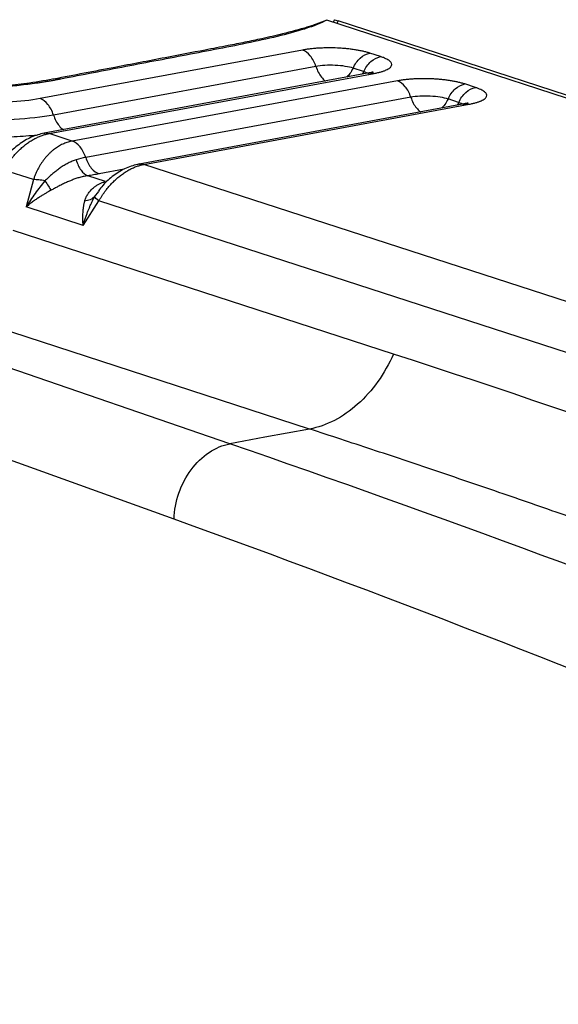
# Model space of a CAD drawing. Units: millimetres. Extents: x 0 to 447, y -151 to 297.
# Drawn here: x 286 to 301, y 158 to 186 of the extents above; entities that cross this region are included whole.
import ezdxf

# ---------------------------------------------------------------- set-up
doc = ezdxf.new("R2010")
doc.units = ezdxf.units.MM

msp = doc.modelspace()

# ---------------------------------------------------------------- linework, layer by layer
at = {"color": 7, "linetype": 'Continuous', "lineweight": 25}
for p, q in [((294.046, 186.204), (293.834, 186.136)), ((294.416, 186.346), (294.041, 186.202)), ((378.971, 158.818), (294.416, 186.346)), ((294.637, 186.358), (294.599, 186.287)), ((294.637, 186.358), (294.745, 186.322)), ((294.745, 186.322), (294.707, 186.252)), ((379.3, 158.798), (294.745, 186.322)), ((293.725, 185.495), (286.268, 184.114)), ((295.942, 185.308), (295.641, 185.406)), ((294.108, 185.029), (286.651, 183.648)), ((295.624, 184.843), (286.383, 183.132)), ((286.524, 183.121), (295.765, 184.832)), ((295.465, 184.883), (295.163, 184.981)), ((295.466, 184.882), (295.423, 184.806)), ((286.864, 184.67), (286.708, 184.676)), ((296.424, 184.618), (287.184, 182.907)), ((298.641, 184.432), (298.339, 184.53)), ((296.807, 184.153), (287.566, 182.441)), ((298.323, 183.967), (289.082, 182.255)), ((289.223, 182.244), (298.464, 183.955)), ((298.164, 184.006), (297.862, 184.104)), ((298.165, 184.005), (298.121, 183.929)), ((287.184, 182.907), (286.524, 183.121)), ((367.777, 156.723), (289.223, 182.244)), ((286.083, 181.812), (285.243, 182.085)), ((288.664, 182.108), (287.948, 181.975)), ((286.083, 181.812), (285.875, 181.036)), ((288.129, 181.757), (287.623, 181.921)), ((287.815, 181.319), (287.941, 181.477)), ((287.493, 180.51), (287.941, 181.208)), ((366.588, 155.656), (287.941, 181.208)), ((287.493, 180.51), (285.875, 181.036)), ((296.313, 176.853), (285.507, 180.364)), ((293.93, 174.722), (283.477, 178.117)), ((291.663, 174.302), (281.614, 177.76)), ((290.077, 172.161), (279.57, 175.954))]:
    msp.add_line(p, q, dxfattribs=at)
at = {"color": 7, "linetype": 'Continuous', "lineweight": 25, "flags": 128}
msp.add_lwpolyline([(293.93, 174.722), (292.66, 174.486), (291.663, 174.302)], dxfattribs=at)
at = {"color": 7, "linetype": 'Continuous', "lineweight": 25}
for points, knots in [([(293.87, 186.146), (293.635, 186.08), (293.209, 185.961), (292.62, 185.828), (292.102, 185.718), (291.557, 185.609), (290.802, 185.464), (289.726, 185.258), (288.294, 184.983), (287.237, 184.78), (286.659, 184.67)], [0, 0, 0, 0, 0.108387, 0.196899, 0.265121, 0.330535, 0.419609, 0.572436, 0.7659, 1, 1, 1, 1]), ([(293.959, 186.151), (293.731, 186.073), (293.478, 186), (292.94, 185.861), (292.655, 185.796), (292.067, 185.671), (291.764, 185.611), (291.154, 185.493), (290.847, 185.434), (289.928, 185.258), (289.316, 185.141), (288.091, 184.906), (287.479, 184.788), (286.864, 184.67)], [0, 0, 0, 0, 0.125, 0.125, 0.25, 0.25, 0.375, 0.375, 0.5, 0.5, 0.75, 0.75, 1, 1, 1, 1]), ([(293.959, 186.151), (293.927, 186.155), (293.88, 186.16), (293.846, 186.138), (293.835, 186.13)], [0, 0, 0, 0, 0.674187, 1, 1, 1, 1]), ([(294.141, 186.219), (294.127, 186.214), (294.1, 186.202), (294.056, 186.185), (294.009, 186.168), (293.976, 186.157), (293.959, 186.151)], [0, 0, 0, 0, 0.237593, 0.483362, 0.737453, 1, 1, 1, 1]), ([(294.141, 186.219), (294.129, 186.221), (294.106, 186.223), (294.074, 186.217), (294.053, 186.21), (294.045, 186.204), (294.045, 186.203)], [0, 0, 0, 0, 0.3271663, 0.6541892, 0.980887, 1, 1, 1, 1]), ([(295.641, 185.406), (295.626, 185.411), (295.595, 185.421), (295.548, 185.434), (295.498, 185.447), (295.447, 185.459), (295.395, 185.471), (295.342, 185.481), (295.287, 185.491), (295.211, 185.504), (295.111, 185.518), (294.987, 185.532), (294.858, 185.544), (294.682, 185.554), (294.502, 185.558), (294.325, 185.555), (294.194, 185.549), (294.067, 185.54), (293.947, 185.528), (293.832, 185.514), (293.762, 185.501), (293.725, 185.495)], [0, 0, 0, 0, 0.0327892, 0.0651475, 0.0970644, 0.1285368, 0.159568, 0.1901681, 0.2203494, 0.2501029, 0.3143824, 0.3751171, 0.4356879, 0.5000843, 0.6249112, 0.6847372, 0.7499306, 0.813396, 0.8749216, 0.935534, 1, 1, 1, 1]), ([(294.107, 185.029), (294.069, 185.144), (294.015, 185.25), (293.882, 185.412), (293.804, 185.468), (293.725, 185.494)], [0, 0, 0, 0, 0.5, 0.5, 1, 1, 1, 1]), ([(295.164, 184.98), (295.214, 185.092), (295.285, 185.191), (295.451, 185.34), (295.546, 185.389), (295.641, 185.406)], [0, 0, 0, 0, 0.5, 0.5, 1, 1, 1, 1]), ([(295.467, 184.882), (295.516, 184.993), (295.587, 185.093), (295.752, 185.241), (295.848, 185.289), (295.942, 185.307)], [0, 0, 0, 0, 0.5, 0.5, 1, 1, 1, 1]), ([(295.765, 184.832), (295.783, 184.836), (295.818, 184.842), (295.868, 184.853), (295.915, 184.865), (295.959, 184.877), (296, 184.889), (296.038, 184.902), (296.073, 184.915), (296.117, 184.933), (296.165, 184.957), (296.209, 184.988), (296.241, 185.019), (296.267, 185.063), (296.264, 185.108), (296.236, 185.153), (296.201, 185.186), (296.153, 185.219), (296.095, 185.25), (296.026, 185.28), (295.971, 185.299), (295.942, 185.308)], [0, 0, 0, 0, 0.032698, 0.064987, 0.096859, 0.128313, 0.159357, 0.190003, 0.220266, 0.250136, 0.31453, 0.375151, 0.435546, 0.50013, 0.624944, 0.684863, 0.749961, 0.813228, 0.874945, 0.935627, 1, 1, 1, 1]), ([(295.164, 184.98), (295.103, 185), (295.028, 185.018), (294.855, 185.046), (294.757, 185.056), (294.557, 185.065), (294.455, 185.065), (294.267, 185.053), (294.181, 185.043), (294.107, 185.029)], [0, 0, 0, 0, 0.25, 0.25, 0.5, 0.5, 0.75, 0.75, 1, 1, 1, 1]), ([(294.107, 185.029), (294.128, 184.972), (294.171, 184.859), (294.265, 184.724), (294.34, 184.64), (294.385, 184.618), (294.391, 184.615)], [0, 0, 0, 0, 0.3168749, 0.6345623, 0.9529703, 1, 1, 1, 1]), ([(295.163, 184.981), (295.136, 184.926), (295.088, 184.829), (295.018, 184.757), (294.987, 184.726)], [0, 0, 0, 0, 0.568162, 1, 1, 1, 1]), ([(295.734, 184.859), (295.734, 184.861), (295.732, 184.869), (295.663, 184.853), (295.617, 184.843)], [0, 0, 0, 0, 0.339008, 1, 1, 1, 1]), ([(295.625, 184.84), (295.632, 184.843), (295.677, 184.857), (295.725, 184.844), (295.765, 184.832)], [0, 0, 0, 0, 0.174439, 1, 1, 1, 1]), ([(286.716, 184.681), (286.475, 184.637), (286.045, 184.56), (285.542, 184.504), (285.322, 184.48)], [0, 0, 0, 0, 0.562042, 1, 1, 1, 1]), ([(286.864, 184.67), (286.827, 184.663), (286.752, 184.649), (286.639, 184.628), (286.525, 184.609), (286.409, 184.59), (286.291, 184.571), (286.131, 184.548), (285.927, 184.52), (285.675, 184.489), (285.503, 184.471), (285.418, 184.462)], [0, 0, 0, 0, 0.084044, 0.167718, 0.251056, 0.334094, 0.416869, 0.499415, 0.667912, 0.834662, 1, 1, 1, 1]), ([(298.339, 184.53), (298.324, 184.534), (298.294, 184.544), (298.246, 184.557), (298.197, 184.57), (298.146, 184.582), (298.094, 184.594), (298.04, 184.605), (297.986, 184.614), (297.909, 184.627), (297.81, 184.641), (297.685, 184.656), (297.557, 184.667), (297.38, 184.677), (297.201, 184.681), (297.024, 184.678), (296.893, 184.673), (296.765, 184.664), (296.646, 184.652), (296.531, 184.637), (296.46, 184.624), (296.424, 184.618)], [0, 0, 0, 0, 0.0327892, 0.0651475, 0.0970644, 0.1285368, 0.159568, 0.1901681, 0.2203494, 0.2501029, 0.3143824, 0.3751171, 0.4356879, 0.5000843, 0.6249112, 0.6847372, 0.7499306, 0.813396, 0.8749216, 0.935534, 1, 1, 1, 1]), ([(296.806, 184.152), (296.768, 184.267), (296.713, 184.373), (296.58, 184.535), (296.503, 184.591), (296.424, 184.617)], [0, 0, 0, 0, 0.5, 0.5, 1, 1, 1, 1]), ([(297.863, 184.103), (297.912, 184.215), (297.983, 184.314), (298.15, 184.463), (298.245, 184.512), (298.339, 184.53)], [0, 0, 0, 0, 0.5, 0.5, 1, 1, 1, 1]), ([(297.863, 184.103), (297.802, 184.123), (297.727, 184.141), (297.554, 184.169), (297.456, 184.179), (297.256, 184.189), (297.154, 184.188), (296.966, 184.176), (296.88, 184.166), (296.806, 184.152)], [0, 0, 0, 0, 0.25, 0.25, 0.5, 0.5, 0.75, 0.75, 1, 1, 1, 1]), ([(298.165, 184.005), (298.215, 184.116), (298.286, 184.216), (298.451, 184.365), (298.547, 184.413), (298.641, 184.431)], [0, 0, 0, 0, 0.5, 0.5, 1, 1, 1, 1]), ([(298.464, 183.955), (298.481, 183.959), (298.517, 183.966), (298.567, 183.977), (298.614, 183.988), (298.658, 184), (298.699, 184.012), (298.737, 184.025), (298.772, 184.038), (298.816, 184.056), (298.863, 184.08), (298.908, 184.111), (298.94, 184.142), (298.965, 184.186), (298.963, 184.231), (298.935, 184.276), (298.9, 184.309), (298.852, 184.342), (298.793, 184.373), (298.724, 184.403), (298.67, 184.422), (298.641, 184.432)], [0, 0, 0, 0, 0.032698, 0.064987, 0.096859, 0.128313, 0.159357, 0.190003, 0.220266, 0.250136, 0.31453, 0.375151, 0.435546, 0.50013, 0.624944, 0.684863, 0.749961, 0.813228, 0.874945, 0.935627, 1, 1, 1, 1]), ([(286.65, 183.648), (286.613, 183.763), (286.557, 183.868), (286.424, 184.031), (286.346, 184.088), (286.268, 184.114)], [0, 0, 0, 0, 0.5, 0.5, 1, 1, 1, 1]), ([(296.806, 184.152), (296.827, 184.096), (296.87, 183.983), (296.963, 183.847), (297.039, 183.763), (297.084, 183.741), (297.089, 183.738)], [0, 0, 0, 0, 0.3168749, 0.6345623, 0.9529703, 1, 1, 1, 1]), ([(297.862, 184.104), (297.835, 184.049), (297.787, 183.952), (297.717, 183.88), (297.686, 183.849)], [0, 0, 0, 0, 0.568162, 1, 1, 1, 1]), ([(298.321, 183.922), (298.317, 183.928), (298.294, 183.958), (298.223, 183.984), (298.165, 184.005)], [0, 0, 0, 0, 0.181383, 1, 1, 1, 1]), ([(298.433, 183.982), (298.432, 183.984), (298.431, 183.992), (298.361, 183.976), (298.315, 183.966)], [0, 0, 0, 0, 0.3390079, 1, 1, 1, 1]), ([(298.323, 183.963), (298.331, 183.966), (298.375, 183.981), (298.424, 183.967), (298.464, 183.955)], [0, 0, 0, 0, 0.174439, 1, 1, 1, 1]), ([(286.651, 183.648), (286.672, 183.592), (286.714, 183.479), (286.807, 183.342), (286.884, 183.26), (286.928, 183.237), (286.935, 183.234)], [0, 0, 0, 0, 0.316472, 0.632613, 0.949492, 1, 1, 1, 1]), ([(286.195, 183.072), (285.978, 183.054), (285.555, 183.018), (284.878, 183.006), (284.435, 183.021), (284.214, 183.028)], [0, 0, 0, 0, 0.3472252, 0.673585, 1, 1, 1, 1]), ([(286.389, 183.134), (286.265, 183.102), (286.019, 183.038), (285.663, 182.817), (285.392, 182.586), (285.27, 182.419), (285.229, 182.364)], [0, 0, 0, 0, 0.294207, 0.581961, 0.862727, 1, 1, 1, 1]), ([(285.243, 182.085), (285.256, 182.108), (285.282, 182.153), (285.324, 182.22), (285.367, 182.285), (285.412, 182.348), (285.458, 182.408), (285.505, 182.467), (285.554, 182.523), (285.603, 182.577), (285.653, 182.628), (285.704, 182.677), (285.755, 182.723), (285.807, 182.767), (285.859, 182.808), (285.912, 182.847), (285.964, 182.884), (286.017, 182.917), (286.069, 182.949), (286.122, 182.977), (286.174, 183.004), (286.225, 183.028), (286.277, 183.049), (286.327, 183.068), (286.378, 183.085), (286.427, 183.099), (286.476, 183.111), (286.508, 183.118), (286.524, 183.121)], [0, 0, 0, 0, 0.043134, 0.085895, 0.128288, 0.170312, 0.211965, 0.253244, 0.294148, 0.33468, 0.374841, 0.414634, 0.454054, 0.493099, 0.531766, 0.570053, 0.607961, 0.64549, 0.682643, 0.719417, 0.755813, 0.791829, 0.827466, 0.862726, 0.897608, 0.932118, 0.96625, 1, 1, 1, 1]), ([(286.381, 183.127), (286.39, 183.13), (286.435, 183.145), (286.484, 183.131), (286.524, 183.12)], [0, 0, 0, 0, 0.193644, 1, 1, 1, 1]), ([(287.184, 182.907), (287.164, 182.903), (287.124, 182.895), (287.064, 182.878), (287.004, 182.858), (286.943, 182.834), (286.883, 182.806), (286.823, 182.775), (286.763, 182.739), (286.704, 182.699), (286.646, 182.655), (286.588, 182.606), (286.532, 182.554), (286.477, 182.497), (286.424, 182.436), (286.372, 182.372), (286.323, 182.303), (286.276, 182.23), (286.231, 182.153), (286.189, 182.073), (286.15, 181.989), (286.114, 181.902), (286.093, 181.842), (286.083, 181.812)], [0, 0, 0, 0, 0.0418774, 0.0843306, 0.1273543, 0.1709524, 0.2151279, 0.2598822, 0.3052154, 0.3511272, 0.3976188, 0.4446915, 0.4923435, 0.5405699, 0.5893636, 0.6387165, 0.6886302, 0.7391103, 0.7901587, 0.8417737, 0.893951, 0.9466905, 1, 1, 1, 1]), ([(287.566, 182.441), (287.529, 182.556), (287.473, 182.661), (287.34, 182.824), (287.262, 182.881), (287.184, 182.907)], [0, 0, 0, 0, 0.5, 0.5, 1, 1, 1, 1]), ([(287.296, 182.373), (287.277, 182.367), (287.239, 182.355), (287.182, 182.333), (287.125, 182.308), (287.067, 182.28), (287.011, 182.25), (286.954, 182.217), (286.897, 182.181), (286.828, 182.134), (286.748, 182.075), (286.658, 182.002), (286.571, 181.927), (286.489, 181.852), (286.435, 181.801), (286.408, 181.776)], [0, 0, 0, 0, 0.06126, 0.122933, 0.185017, 0.247483, 0.310257, 0.373278, 0.43652, 0.499965, 0.606948, 0.710509, 0.81056, 0.907041, 1, 1, 1, 1]), ([(287.296, 182.373), (287.329, 182.262), (287.377, 182.161), (287.49, 182.003), (287.556, 181.947), (287.623, 181.921)], [0, 0, 0, 0, 0.5, 0.5, 1, 1, 1, 1]), ([(289.088, 182.257), (288.964, 182.225), (288.717, 182.161), (288.362, 181.94), (288.091, 181.709), (287.968, 181.542), (287.928, 181.487)], [0, 0, 0, 0, 0.294207, 0.581961, 0.862727, 1, 1, 1, 1]), ([(287.941, 181.208), (287.955, 181.231), (287.981, 181.277), (288.023, 181.343), (288.066, 181.408), (288.111, 181.471), (288.157, 181.532), (288.204, 181.59), (288.252, 181.646), (288.302, 181.7), (288.352, 181.751), (288.403, 181.8), (288.454, 181.846), (288.506, 181.89), (288.558, 181.932), (288.611, 181.97), (288.663, 182.007), (288.716, 182.041), (288.768, 182.072), (288.82, 182.101), (288.872, 182.127), (288.924, 182.151), (288.975, 182.172), (289.026, 182.191), (289.076, 182.208), (289.126, 182.222), (289.175, 182.235), (289.207, 182.241), (289.223, 182.244)], [0, 0, 0, 0, 0.0431337, 0.0858949, 0.1282881, 0.1703125, 0.211965, 0.2532438, 0.2941483, 0.3346799, 0.3748413, 0.4146339, 0.4540544, 0.4930992, 0.531766, 0.5700532, 0.6079608, 0.6454903, 0.6826427, 0.7194171, 0.7558128, 0.7918291, 0.8274664, 0.8627255, 0.8976084, 0.9321176, 0.9662504, 1, 1, 1, 1]), ([(289.08, 182.25), (289.088, 182.253), (289.134, 182.268), (289.183, 182.254), (289.223, 182.243)], [0, 0, 0, 0, 0.193644, 1, 1, 1, 1]), ([(287.948, 181.975), (287.922, 181.97), (287.869, 181.96), (287.789, 181.947), (287.707, 181.933), (287.651, 181.925), (287.623, 181.921)], [0, 0, 0, 0, 0.250069, 0.499987, 0.749912, 1, 1, 1, 1]), ([(286.408, 181.776), (286.311, 181.661), (286.218, 181.541), (286.04, 181.294), (285.955, 181.167), (285.875, 181.036)], [0, 0, 0, 0, 0.5, 0.5, 1, 1, 1, 1]), ([(287.623, 181.921), (287.601, 181.917), (287.558, 181.911), (287.495, 181.898), (287.433, 181.884), (287.374, 181.867), (287.316, 181.85), (287.261, 181.831), (287.208, 181.811), (287.157, 181.791), (287.085, 181.762), (286.994, 181.721), (286.885, 181.668), (286.78, 181.614), (286.68, 181.561), (286.615, 181.526), (286.583, 181.509)], [0, 0, 0, 0, 0.064355, 0.126496, 0.186426, 0.244154, 0.299686, 0.353031, 0.404202, 0.453211, 0.500078, 0.608728, 0.71269, 0.812296, 0.907928, 1, 1, 1, 1]), ([(287.538, 181.199), (287.542, 181.214), (287.551, 181.246), (287.569, 181.293), (287.591, 181.339), (287.617, 181.385), (287.647, 181.431), (287.681, 181.475), (287.719, 181.518), (287.764, 181.562), (287.818, 181.607), (287.883, 181.653), (287.957, 181.694), (288.04, 181.73), (288.098, 181.747), (288.129, 181.756)], [0, 0, 0, 0, 0.057159, 0.115647, 0.175568, 0.237023, 0.300108, 0.364913, 0.431521, 0.500005, 0.585908, 0.678791, 0.778734, 0.885791, 1, 1, 1, 1]), ([(286.583, 181.509), (286.561, 181.497), (286.514, 181.471), (286.441, 181.43), (286.36, 181.382), (286.272, 181.328), (286.179, 181.266), (286.081, 181.197), (285.978, 181.12), (285.911, 181.064), (285.876, 181.036)], [0, 0, 0, 0, 0.0855557, 0.1823565, 0.2904243, 0.4097731, 0.5404092, 0.6823311, 0.8355311, 1, 1, 1, 1]), ([(287.494, 180.51), (287.492, 180.538), (287.488, 180.592), (287.486, 180.669), (287.485, 180.742), (287.487, 180.81), (287.49, 180.873), (287.494, 180.932), (287.5, 180.987), (287.506, 181.037), (287.513, 181.083), (287.521, 181.125), (287.529, 181.163), (287.535, 181.187), (287.538, 181.199)], [0, 0, 0, 0, 0.11088, 0.216755, 0.317623, 0.413482, 0.504329, 0.590162, 0.670982, 0.746792, 0.817592, 0.88339, 0.944189, 1, 1, 1, 1]), ([(287.493, 180.51), (287.504, 180.547), (287.526, 180.619), (287.561, 180.723), (287.595, 180.82), (287.629, 180.91), (287.663, 180.993), (287.695, 181.071), (287.727, 181.141), (287.757, 181.206), (287.786, 181.265), (287.805, 181.302), (287.815, 181.319)], [0, 0, 0, 0, 0.130558, 0.25423, 0.371077, 0.481152, 0.584492, 0.681087, 0.770927, 0.854016, 0.930368, 1, 1, 1, 1]), ([(296.313, 176.853), (296.189, 176.575), (296.039, 176.311), (295.695, 175.83), (295.502, 175.613), (295.086, 175.241), (294.864, 175.086), (294.404, 174.848), (294.166, 174.765), (293.93, 174.722)], [0, 0, 0, 0, 0.25, 0.25, 0.5, 0.5, 0.75, 0.75, 1, 1, 1, 1]), ([(367.617, 150.229), (361.574, 152.228), (355.609, 154.401), (343.759, 158.913), (337.874, 161.253), (326.101, 165.925), (320.212, 168.257), (308.346, 172.737), (302.37, 174.885), (296.313, 176.853)], [0, 0, 0, 0, 0.25, 0.25, 0.5, 0.5, 0.75, 0.75, 1, 1, 1, 1]), ([(365.932, 147.868), (365.607, 147.975), (364.954, 148.19), (363.97, 148.518), (362.978, 148.853), (361.975, 149.194), (360.963, 149.542), (359.942, 149.896), (358.911, 150.257), (357.871, 150.625), (355.716, 151.393), (352.357, 152.617), (347.946, 154.272), (343.414, 156.011), (338.945, 157.756), (334.399, 159.551), (329.942, 161.321), (325.484, 163.089), (320.941, 164.88), (316.471, 166.621), (311.939, 168.354), (307.521, 170.004), (303.882, 171.321), (301.176, 172.276), (299.323, 172.919), (297.499, 173.54), (295.706, 174.141), (294.518, 174.529), (293.93, 174.722)], [0, 0, 0, 0, 0.0132969, 0.0267418, 0.0403348, 0.054076, 0.0679654, 0.082003, 0.096189, 0.1105233, 0.1250061, 0.1853862, 0.2499984, 0.3089332, 0.3749963, 0.4374975, 0.4999986, 0.5624987, 0.6249972, 0.690876, 0.7499886, 0.8145335, 0.8749801, 0.9009221, 0.9263947, 0.9513984, 0.9759333, 1, 1, 1, 1]), ([(290.077, 172.161), (290.09, 172.652), (290.269, 173.17), (290.855, 173.96), (291.261, 174.232), (291.663, 174.302)], [0, 0, 0, 0, 0.5, 0.5, 1, 1, 1, 1]), ([(362.284, 147.192), (356.406, 149.232), (350.529, 151.437), (338.772, 156.015), (332.894, 158.386), (321.131, 163.128), (315.246, 165.498), (303.464, 170.069), (297.566, 172.27), (291.663, 174.302)], [0, 0, 0, 0, 0.25, 0.25, 0.5, 0.5, 0.75, 0.75, 1, 1, 1, 1]), ([(360.056, 144.09), (354.216, 146.213), (348.382, 148.501), (336.72, 153.242), (330.894, 155.695), (319.24, 160.596), (313.413, 163.045), (301.752, 167.773), (295.917, 170.052), (290.077, 172.161)], [0, 0, 0, 0, 0.25, 0.25, 0.5, 0.5, 0.75, 0.75, 1, 1, 1, 1])]:
    msp.add_open_spline(points, degree=3, knots=knots, dxfattribs=at)
for points in [[(294.416, 186.346), (294.33, 186.303), (294.238, 186.261), (294.141, 186.219)], [(295.608, 184.815), (295.577, 184.84), (295.527, 184.862), (295.466, 184.882)], [(286.268, 184.114), (286.003, 184.065), (285.387, 183.995), (284.34, 183.992), (283.331, 184.09), (282.787, 184.213), (282.567, 184.285)], [(286.65, 183.648), (286.323, 183.587), (285.562, 183.502), (284.701, 183.499), (284.279, 183.519)], [(287.566, 182.441), (287.475, 182.424), (287.385, 182.4), (287.296, 182.373)], [(287.566, 182.441), (287.604, 182.326), (287.713, 182.114), (287.869, 182.002), (287.948, 181.976)], [(286.408, 181.776), (286.348, 181.788), (286.23, 181.806), (286.128, 181.812), (286.083, 181.812)], [(286.408, 181.776), (286.478, 181.669), (286.54, 181.575), (286.583, 181.509)], [(287.815, 181.319), (287.752, 181.255), (287.654, 181.213), (287.537, 181.199)], [(287.941, 181.208), (287.874, 181.26), (287.829, 181.299), (287.815, 181.319)]]:
    msp.add_open_spline(points, degree=3, dxfattribs=at)

doc.saveas('drawing.dxf')
